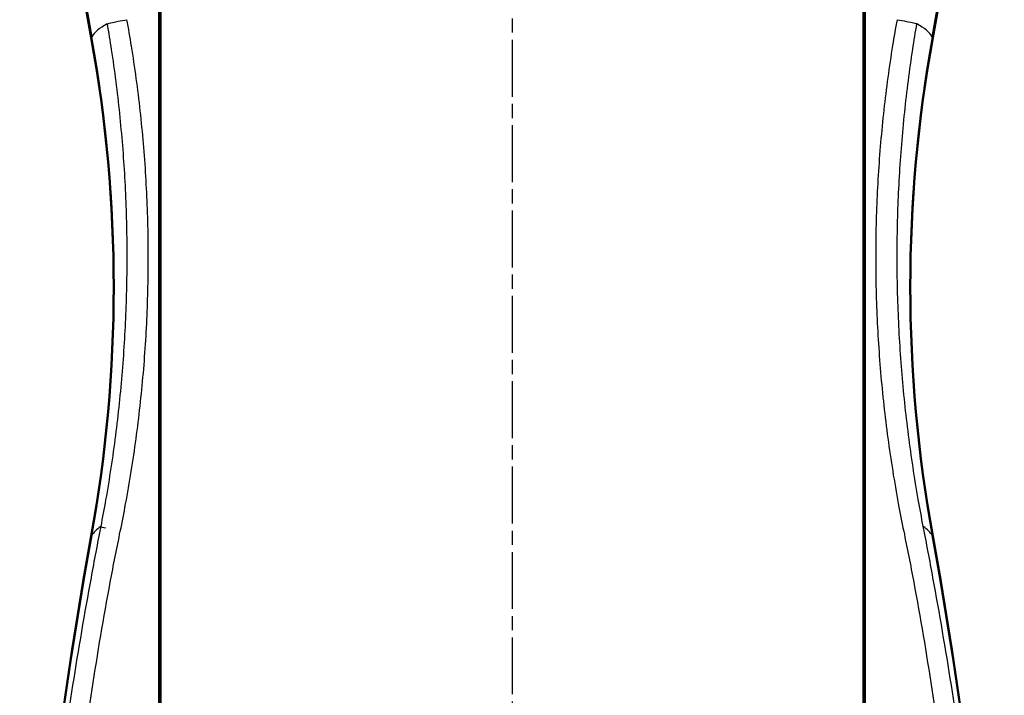
# Model space of a CAD drawing. Units: millimetres. Extents: x 1 to 840, y 1 to 593.
# Drawn here: x 311 to 409, y 268 to 335 of the extents above; entities that cross this region are included whole.
import ezdxf

# ---------------------------------------------------------------- set-up
doc = ezdxf.new("R2010")
doc.units = ezdxf.units.MM
doc.linetypes.add('CHAIN', pattern=[0.3543, 0.2362, -0.0295, 0.0591, -0.0295])
doc.linetypes.add('DASH_DOT', pattern=[0.37, 0.24, -0.06, 0.01, -0.06])
for name, color, linetype, lineweight in [('Mittellinie (ISO)', 1, 'DASH_DOT', 25), ('Sichtbar (ISO)', 7, 'Continuous', 50), ('Sichtbar schmal (ISO)', 1, 'Continuous', 25)]:
    doc.layers.add(name, color=color, linetype=linetype, lineweight=lineweight)

msp = doc.modelspace()

# ---------------------------------------------------------------- linework, layer by layer
at = {"layer": 'Mittellinie (ISO)', "linetype": 'CHAIN', "ltscale": 23.990969}
msp.add_line((360.1388001, 418.148023), (360.1388001, 202.9094042), dxfattribs=at)
at = {"layer": 'Sichtbar (ISO)'}
for p, q in [((325.0055386, 216.071117), (325.0055386, 402.8301806)), ((325.0055386, 216.071117), (325.0055386, 402.8301806)), ((325.1388001, 402.5811578), (325.1388001, 216.0515617)), ((325.1388001, 402.5811578), (325.1388001, 216.0515617)), ((395.1388001, 216.0515617), (395.1388001, 402.5811578)), ((395.1388001, 216.0515617), (395.1388001, 402.5811578)), ((395.2720616, 402.8301806), (395.2720616, 216.071117)), ((395.2720616, 402.8301806), (395.2720616, 216.071117)), ((321.01016, 335.0008808), (321.010154, 335.0009146)), ((399.2674462, 335.0009146), (399.26744, 335.0008801)), ((322.0206328, 333.9422277), (322.0205861, 333.9422277)), ((398.2569674, 333.9422277), (398.2570098, 333.9422277)), ((322.1884945, 332.946033), (322.1885215, 332.946033)), ((398.0891041, 332.946033), (398.0890787, 332.946033)), ((322.3095895, 332.1964754), (322.3095593, 332.1964754)), ((397.9680409, 332.1964754), (397.9680107, 332.1964754))]:
    msp.add_line(p, q, dxfattribs=at)
for centre, major_axis, start_param, end_param in [((761.070405, 413.1397062), (-450, 0), 0.015909459, 0.1789191704), ((761.070405, 413.1397062), (-450, 0), 0.015909459, 0.1789191704), ((-40.7928049, 413.1397062), (450, 0), 6.1042661368, 6.2672758481), ((-40.7928049, 413.1397062), (450, 0), 6.1042661368, 6.2672758481), ((180.4888001, 308.5392629), (140, 0), 6.1042661368, 6.4621044776), ((180.4888001, 308.5392629), (140, 0), 6.1042661368, 6.4621044776), ((539.7888001, 308.5392629), (-140, 0), 6.1042661368, 6.4621044776), ((539.7888001, 308.5392629), (-140, 0), 6.1042661368, 6.4621044776), ((761.070405, 203.9388196), (-450, 0), 6.1042661368, 6.2672758481), ((761.070405, 203.9388196), (-450, 0), 6.1042661368, 6.2672758481), ((-40.7928049, 203.9388196), (450, 0), 0.015909459, 0.1789191704), ((-40.7928049, 203.9388196), (450, 0), 0.015909459, 0.1789191704)]:
    msp.add_ellipse(centre, major_axis=major_axis, ratio=0.9961946981, start_param=start_param, end_param=end_param, dxfattribs=at)
at = {"layer": 'Sichtbar schmal (ISO)'}
for p, q in [((319.8287711, 334.7413471), (319.8287719, 334.7413426)), ((319.8287711, 334.7413471), (319.8287719, 334.7413426)), ((400.4488283, 334.7413426), (400.448829, 334.7413471)), ((400.4488283, 334.7413426), (400.448829, 334.7413471)), ((318.2539267, 333.3597071), (318.3063345, 333.4468628)), ((318.2539267, 333.3597071), (318.3063345, 333.4468628)), ((319.9943234, 333.7566168), (319.9943138, 333.7566102)), ((400.2832774, 333.7566164), (400.2832864, 333.7566102)), ((402.0236735, 333.3597071), (401.9712657, 333.4468628)), ((402.0236735, 333.3597071), (401.9712657, 333.4468628)), ((323.7295337, 318.8477882), (323.7296174, 318.8468263)), ((396.5479824, 318.8468216), (396.5480664, 318.8477868)), ((318.2539267, 283.7188187), (318.3063345, 283.8059745)), ((318.2539267, 283.7188187), (318.3063345, 283.8059745)), ((402.0236735, 283.7188187), (401.9712657, 283.8059745)), ((402.0236735, 283.7188187), (401.9712657, 283.8059745))]:
    msp.add_line(p, q, dxfattribs=at)
for centre, major_axis, ratio, start_param, end_param in [((761.1228128, 413.2268619), (-450, 0), 0.9961946981, 0.0160031145, 0.1789191704), ((761.1228128, 413.2268619), (-450, 0), 0.9961946981, 0.0160031145, 0.1789191704), ((-40.8452126, 413.2268619), (450, 0), 0.9961946981, 6.1042661368, 6.2671821927), ((-40.8452126, 413.2268619), (450, 0), 0.9961946981, 6.1042661368, 6.2671821927), ((468.1007647, 332.7626559), (-150, 0), 0.0871557427, 6.1312485639, 6.2308254296), ((468.1007647, 332.7626559), (-150, 0), 0.0871557427, 6.1312485639, 6.2308254296), ((252.1768355, 332.7626559), (150, 0), 0.0871557427, 0.0523598776, 0.1519367433), ((252.1768355, 332.7626559), (150, 0), 0.0871557427, 0.0523598776, 0.1519367433), ((180.5412079, 308.6264186), (140, 0), 0.9961946981, 6.1042661368, 6.4621044776), ((180.5412079, 308.6264186), (140, 0), 0.9961946981, 6.1042661368, 6.4621044776), ((539.7363923, 308.6264186), (-140, 0), 0.9961946981, 6.1042661368, 6.4621044776), ((539.7363923, 308.6264186), (-140, 0), 0.9961946981, 6.1042661368, 6.4621044776), ((468.1007647, 283.1217676), (-150, 0), 0.0871557427, 6.1624322605, 6.2308254296), ((468.1007647, 283.1217676), (-150, 0), 0.0871557427, 6.1624322605, 6.2308254296), ((321.6374708, 284.2363362), (-2.4555843, 0.4727199), 0.0403795129, 0.1030942084, 0.6645527494), ((321.6374708, 284.2363362), (-2.4555843, 0.4727199), 0.0403795129, 0.1030942084, 0.6645527494), ((252.1768355, 283.1217676), (150, 0), 0.0871557427, 0.0523598776, 0.1207530292), ((252.1768355, 283.1217676), (150, 0), 0.0871557427, 0.0523598776, 0.1207530292), ((761.1228128, 204.0259753), (-450, 0), 0.9961946981, 6.1042661368, 6.2671821927), ((761.1228128, 204.0259753), (-450, 0), 0.9961946981, 6.1042661368, 6.2671821927), ((-40.8452126, 204.0259753), (450, 0), 0.9961946981, 0.0160031145, 0.1789191704), ((-40.8452126, 204.0259753), (450, 0), 0.9961946981, 0.0160031145, 0.1789191704)]:
    msp.add_ellipse(centre, major_axis=major_axis, ratio=ratio, start_param=start_param, end_param=end_param, dxfattribs=at)
for points, knots in [([(319.8287719, 334.7413426), (319.9761656, 333.8842243), (320.1151542, 333.0255923), (320.5660936, 330.0572662), (320.836266, 327.9406183), (321.2774649, 323.6935574), (321.4483457, 321.5631891), (321.6912973, 317.2932752), (321.76321, 315.1537858), (321.8083505, 310.8705897), (321.7814325, 308.7268754), (321.6289716, 304.4398113), (321.5032802, 302.2964609), (321.1532816, 298.0143196), (320.928814, 295.8756216), (320.3812181, 291.6064168), (320.0578883, 289.4760803), (319.5300866, 286.4672045), (319.3658439, 285.5810104), (319.1930001, 284.6964574)], [74.131319479, 74.131319479, 74.131319479, 74.131319479, 76.7874636381, 76.7874636381, 83.3000828155, 83.3000828155, 89.8222479965, 89.8222479965, 96.3543525268, 96.3543525268, 102.8959208682, 102.8959208682, 109.4471278986, 109.4471278986, 116.0093151675, 116.0093151675, 122.585476617, 122.585476617, 125.3375062866, 125.3375062866, 125.3375062866, 125.3375062866]), ([(319.8287719, 334.7413426), (319.9761656, 333.8842243), (320.1151542, 333.0255923), (320.5660936, 330.0572662), (320.836266, 327.9406183), (321.2774649, 323.6935574), (321.4483457, 321.5631891), (321.6912973, 317.2932752), (321.76321, 315.1537858), (321.8083505, 310.8705897), (321.7814325, 308.7268754), (321.6289716, 304.4398113), (321.5032802, 302.2964609), (321.1532816, 298.0143196), (320.928814, 295.8756216), (320.3812181, 291.6064168), (320.0578883, 289.4760803), (319.5300866, 286.4672045), (319.3658439, 285.5810104), (319.1930001, 284.6964574)], [74.131319479, 74.131319479, 74.131319479, 74.131319479, 76.7874636381, 76.7874636381, 83.3000828155, 83.3000828155, 89.8222479965, 89.8222479965, 96.3543525268, 96.3543525268, 102.8959208682, 102.8959208682, 109.4471278986, 109.4471278986, 116.0093151675, 116.0093151675, 122.585476617, 122.585476617, 125.3375062866, 125.3375062866, 125.3375062866, 125.3375062866]), ([(319.8287719, 334.7413426), (319.9308654, 334.7798483), (320.3438674, 334.8728506), (320.9332108, 334.9861834), (321.2081398, 335.0390532), (321.511375, 335.0947368), (321.8068528, 335.1471563)], [0, 0, 0, 0, 0.6818929419, 0.6818929419, 0.6818929419, 0.9999963335, 0.9999963335, 0.9999963335, 0.9999963335]), ([(319.8287719, 334.7413426), (319.9308654, 334.7798483), (320.3438674, 334.8728506), (320.9332108, 334.9861834), (321.2081398, 335.0390532), (321.511375, 335.0947368), (321.8068528, 335.1471563)], [0, 0, 0, 0, 0.6818929419, 0.6818929419, 0.6818929419, 0.9999963335, 0.9999963335, 0.9999963335, 0.9999963335]), ([(321.1444355, 284.2304916), (321.3297832, 285.1304859), (321.5065266, 286.0320207), (322.0734936, 289.0931639), (322.4206874, 291.2605265), (323.0083969, 295.6039578), (323.2491296, 297.7798531), (323.6240524, 302.1364898), (323.7584153, 304.3171368), (323.9206202, 308.6788183), (323.9486221, 310.8598533), (323.8980605, 315.2176425), (323.8196541, 317.3944043), (323.5561389, 321.738746), (323.3712005, 323.9062688), (322.8943209, 328.2274666), (322.6025367, 330.3810962), (322.1158323, 333.4013571), (321.9658483, 334.275035), (321.806863, 335.1471581)], [74.131319479, 74.131319479, 74.131319479, 74.131319479, 76.8833491486, 76.8833491486, 83.4595105981, 83.4595105981, 90.021697867, 90.021697867, 96.5729048974, 96.5729048974, 103.1144732387, 103.1144732387, 109.6465777691, 109.6465777691, 116.1687429501, 116.1687429501, 122.6813621275, 122.6813621275, 125.3375062866, 125.3375062866, 125.3375062866, 125.3375062866]), ([(321.1444355, 284.2304916), (321.3297832, 285.1304859), (321.5065266, 286.0320207), (322.0734936, 289.0931639), (322.4206874, 291.2605265), (323.0083969, 295.6039578), (323.2491296, 297.7798531), (323.6240524, 302.1364898), (323.7584153, 304.3171368), (323.9206202, 308.6788183), (323.9486221, 310.8598533), (323.8980605, 315.2176425), (323.8196541, 317.3944043), (323.5561389, 321.738746), (323.3712005, 323.9062688), (322.8943209, 328.2274666), (322.6025367, 330.3810962), (322.1158323, 333.4013571), (321.9658483, 334.275035), (321.806863, 335.1471581)], [74.131319479, 74.131319479, 74.131319479, 74.131319479, 76.8833491486, 76.8833491486, 83.4595105981, 83.4595105981, 90.021697867, 90.021697867, 96.5729048974, 96.5729048974, 103.1144732387, 103.1144732387, 109.6465777691, 109.6465777691, 116.1687429501, 116.1687429501, 122.6813621275, 122.6813621275, 125.3375062866, 125.3375062866, 125.3375062866, 125.3375062866]), ([(398.470737, 335.1471581), (398.3145569, 334.2904213), (398.1670624, 333.4321817), (397.6851022, 330.4482264), (397.3948549, 328.3155731), (396.9163211, 324.0123287), (396.7293843, 321.8416864), (396.4622092, 317.4911618), (396.3821342, 315.3113383), (396.3285444, 310.9472991), (396.3551897, 308.7630746), (396.5150107, 304.3945209), (396.6483682, 302.2101928), (397.0217204, 297.8451742), (397.2619369, 295.6645818), (397.8493403, 291.3097236), (398.1968476, 289.1356288), (398.7664135, 286.0558363), (398.9453691, 285.1423715), (399.1331649, 284.2304903)], [74.8203266137, 74.8203266137, 74.8203266137, 74.8203266137, 77.4296112979, 77.4296112979, 83.8793597806, 83.8793597806, 90.4113180735, 90.4113180735, 96.9527568543, 96.9527568543, 103.5038385717, 103.5038385717, 110.0658944806, 110.0658944806, 116.6419231225, 116.6419231225, 123.2381347792, 123.2381347792, 126.0265137632, 126.0265137632, 126.0265137632, 126.0265137632]), ([(398.470737, 335.1471581), (398.3145569, 334.2904213), (398.1670624, 333.4321817), (397.6851022, 330.4482264), (397.3948549, 328.3155731), (396.9163211, 324.0123287), (396.7293843, 321.8416864), (396.4622092, 317.4911618), (396.3821342, 315.3113383), (396.3285444, 310.9472991), (396.3551897, 308.7630746), (396.5150107, 304.3945209), (396.6483682, 302.2101928), (397.0217204, 297.8451742), (397.2619369, 295.6645818), (397.8493403, 291.3097236), (398.1968476, 289.1356288), (398.7664135, 286.0558363), (398.9453691, 285.1423715), (399.1331649, 284.2304903)], [74.8203266137, 74.8203266137, 74.8203266137, 74.8203266137, 77.4296112979, 77.4296112979, 83.8793597806, 83.8793597806, 90.4113180735, 90.4113180735, 96.9527568543, 96.9527568543, 103.5038385717, 103.5038385717, 110.0658944806, 110.0658944806, 116.6419231225, 116.6419231225, 123.2381347792, 123.2381347792, 126.0265137632, 126.0265137632, 126.0265137632, 126.0265137632]), ([(401.0846005, 284.6964565), (400.9094739, 285.5926921), (400.7431759, 286.4906135), (400.212953, 289.5178199), (399.8893293, 291.6547733), (399.3420129, 295.9352094), (399.1180226, 298.078524), (398.7694791, 302.3689034), (398.6447198, 304.5158718), (398.4944699, 308.8096901), (398.4688104, 310.956539), (398.5167609, 315.2458774), (398.590222, 317.3883757), (398.836571, 321.6643652), (399.0093071, 323.7977989), (399.4520512, 328.0272121), (399.7208052, 330.1232429), (400.1673525, 333.0558866), (400.3040345, 333.8993458), (400.4488283, 334.7413426)], [74.8203266137, 74.8203266137, 74.8203266137, 74.8203266137, 77.6087055977, 77.6087055977, 84.2049172544, 84.2049172544, 90.7809458963, 90.7809458963, 97.3430018052, 97.3430018052, 103.8940835226, 103.8940835226, 110.4355223034, 110.4355223034, 116.9674805963, 116.9674805963, 123.417229079, 123.417229079, 126.0265137632, 126.0265137632, 126.0265137632, 126.0265137632]), ([(401.0846005, 284.6964565), (400.9094739, 285.5926921), (400.7431759, 286.4906135), (400.212953, 289.5178199), (399.8893293, 291.6547733), (399.3420129, 295.9352094), (399.1180226, 298.078524), (398.7694791, 302.3689034), (398.6447198, 304.5158718), (398.4944699, 308.8096901), (398.4688104, 310.956539), (398.5167609, 315.2458774), (398.590222, 317.3883757), (398.836571, 321.6643652), (399.0093071, 323.7977989), (399.4520512, 328.0272121), (399.7208052, 330.1232429), (400.1673525, 333.0558866), (400.3040345, 333.8993458), (400.4488283, 334.7413426)], [74.8203266137, 74.8203266137, 74.8203266137, 74.8203266137, 77.6087055977, 77.6087055977, 84.2049172544, 84.2049172544, 90.7809458963, 90.7809458963, 97.3430018052, 97.3430018052, 103.8940835226, 103.8940835226, 110.4355223034, 110.4355223034, 116.9674805963, 116.9674805963, 123.417229079, 123.417229079, 126.0265137632, 126.0265137632, 126.0265137632, 126.0265137632]), ([(398.4707472, 335.1471563), (399.1041388, 335.0347893), (399.7642445, 334.907621), (400.1257139, 334.825885), (400.2943424, 334.7877544), (400.4012011, 334.7593057), (400.4488283, 334.7413426)], [0.00000366649, 0.00000366649, 0.00000366649, 0.00000366649, 0.68189294119, 0.68189294119, 0.68189294119, 1, 1, 1, 1]), ([(398.4707472, 335.1471563), (399.1041388, 335.0347893), (399.7642445, 334.907621), (400.1257139, 334.825885), (400.2943424, 334.7877544), (400.4012011, 334.7593057), (400.4488283, 334.7413426)], [0.00000366649, 0.00000366649, 0.00000366649, 0.00000366649, 0.68189294119, 0.68189294119, 0.68189294119, 1, 1, 1, 1]), ([(319.1930001, 284.6964574), (318.8616737, 282.9975613), (318.5397098, 281.2968743), (318.2273427, 279.5947988), (317.5742115, 276.0359136), (316.9631344, 272.470549), (316.3958105, 268.8982317), (315.8284866, 265.3259143), (315.3049156, 261.746653), (314.8263714, 258.1603061), (314.3478271, 254.5739593), (313.9143044, 250.9805146), (313.5266891, 247.3801156), (313.1390738, 243.7797166), (312.7973633, 240.1723623), (312.5021352, 236.5587473), (312.2069071, 232.9451323), (311.9581601, 229.3252621), (311.7562128, 225.7005662), (311.5542654, 222.0758703), (311.3991156, 218.4463103), (311.2908565, 214.8142958), (311.2553995, 213.6247417), (311.2249715, 212.4349134), (311.1995688, 211.24492)], [125.3375062866, 125.3375062866, 125.3375062866, 125.3375062866, 130.5048763367, 130.5048763367, 130.5048763367, 141.3093773505, 141.3093773505, 141.3093773505, 152.1138783644, 152.1138783644, 152.1138783644, 162.9183793783, 162.9183793783, 162.9183793783, 173.7228803921, 173.7228803921, 173.7228803921, 184.527381406, 184.527381406, 184.527381406, 195.3318824198, 195.3318824198, 195.3318824198, 198.8705629716, 198.8705629716, 198.8705629716, 198.8705629716]), ([(319.1930001, 284.6964574), (318.8616737, 282.9975613), (318.5397098, 281.2968743), (318.2273427, 279.5947988), (317.5742115, 276.0359136), (316.9631344, 272.470549), (316.3958105, 268.8982317), (315.8284866, 265.3259143), (315.3049156, 261.746653), (314.8263714, 258.1603061), (314.3478271, 254.5739593), (313.9143044, 250.9805146), (313.5266891, 247.3801156), (313.1390738, 243.7797166), (312.7973633, 240.1723623), (312.5021352, 236.5587473), (312.2069071, 232.9451323), (311.9581601, 229.3252621), (311.7562128, 225.7005662), (311.5542654, 222.0758703), (311.3991156, 218.4463103), (311.2908565, 214.8142958), (311.2553995, 213.6247417), (311.2249715, 212.4349134), (311.1995688, 211.24492)], [125.3375062866, 125.3375062866, 125.3375062866, 125.3375062866, 130.5048763367, 130.5048763367, 130.5048763367, 141.3093773505, 141.3093773505, 141.3093773505, 152.1138783644, 152.1138783644, 152.1138783644, 162.9183793783, 162.9183793783, 162.9183793783, 173.7228803921, 173.7228803921, 173.7228803921, 184.527381406, 184.527381406, 184.527381406, 195.3318824198, 195.3318824198, 195.3318824198, 198.8705629716, 198.8705629716, 198.8705629716, 198.8705629716]), ([(409.0780314, 211.24492), (409.0526287, 212.4349135), (409.0222006, 213.6247419), (408.9867437, 214.8142961), (408.8784846, 218.4463108), (408.7233347, 222.0758708), (408.5213874, 225.7005673), (408.31944, 229.3252637), (408.0706929, 232.9451346), (407.7754647, 236.5587506), (407.4802365, 240.1723666), (407.1385259, 243.7797218), (406.7509105, 247.3801211), (406.3632952, 250.9805205), (405.9297725, 254.5739635), (405.4512284, 258.1603095), (404.9726843, 261.7466554), (404.4491134, 265.3259155), (403.8817896, 268.8982323), (403.3144657, 272.4705491), (402.7033887, 276.0359132), (402.0502575, 279.5947986), (401.7378904, 281.2968742), (401.4159265, 282.9975613), (401.0846005, 284.6964565)], [1.2872661694, 1.2872661694, 1.2872661694, 1.2872661694, 4.8259469955, 4.8259469955, 4.8259469955, 15.6304485473, 15.6304485473, 15.6304485473, 26.4349500991, 26.4349500991, 26.4349500991, 37.2394516509, 37.2394516509, 37.2394516509, 48.0439532027, 48.0439532027, 48.0439532027, 58.8484547545, 58.8484547545, 58.8484547545, 69.6529563063, 69.6529563063, 69.6529563063, 74.8203266137, 74.8203266137, 74.8203266137, 74.8203266137]), ([(409.0780314, 211.24492), (409.0526287, 212.4349135), (409.0222006, 213.6247419), (408.9867437, 214.8142961), (408.8784846, 218.4463108), (408.7233347, 222.0758708), (408.5213874, 225.7005673), (408.31944, 229.3252637), (408.0706929, 232.9451346), (407.7754647, 236.5587506), (407.4802365, 240.1723666), (407.1385259, 243.7797218), (406.7509105, 247.3801211), (406.3632952, 250.9805205), (405.9297725, 254.5739635), (405.4512284, 258.1603095), (404.9726843, 261.7466554), (404.4491134, 265.3259155), (403.8817896, 268.8982323), (403.3144657, 272.4705491), (402.7033887, 276.0359132), (402.0502575, 279.5947986), (401.7378904, 281.2968742), (401.4159265, 282.9975613), (401.0846005, 284.6964565)], [1.2872661694, 1.2872661694, 1.2872661694, 1.2872661694, 4.8259469955, 4.8259469955, 4.8259469955, 15.6304485473, 15.6304485473, 15.6304485473, 26.4349500991, 26.4349500991, 26.4349500991, 37.2394516509, 37.2394516509, 37.2394516509, 48.0439532027, 48.0439532027, 48.0439532027, 58.8484547545, 58.8484547545, 58.8484547545, 69.6529563063, 69.6529563063, 69.6529563063, 74.8203266137, 74.8203266137, 74.8203266137, 74.8203266137]), ([(313.7488743, 211.1732219), (313.7746569, 212.3488158), (313.8036277, 213.5243278), (313.8359838, 214.6997182), (313.9350875, 218.2998202), (314.0660161, 221.8989443), (314.2340794, 225.4960207), (314.4021427, 229.0930971), (314.6073238, 232.6881641), (314.8544658, 236.280235), (315.1016079, 239.8723059), (315.3906849, 243.4613749), (315.7263903, 247.0462943), (316.0620957, 250.6312136), (316.444398, 254.2119835), (316.8782529, 257.7871225), (317.3121078, 261.3622614), (317.7974788, 264.9317806), (318.3400742, 268.4936152), (318.8826696, 272.0554498), (319.4824363, 275.6095898), (320.1465114, 279.1534535), (320.4641125, 280.8483448), (320.796481, 282.54096), (321.1444355, 284.2304916)], [125.3375062866, 125.3375062866, 125.3375062866, 125.3375062866, 128.8650473183, 128.8650473183, 128.8650473183, 139.6695483321, 139.6695483321, 139.6695483321, 150.474049346, 150.474049346, 150.474049346, 161.2785503599, 161.2785503599, 161.2785503599, 172.0830513737, 172.0830513737, 172.0830513737, 182.8875523876, 182.8875523876, 182.8875523876, 193.6920534014, 193.6920534014, 193.6920534014, 198.8594234515, 198.8594234515, 198.8594234515, 198.8594234515]), ([(313.7488743, 211.1732219), (313.7746569, 212.3488158), (313.8036277, 213.5243278), (313.8359838, 214.6997182), (313.9350875, 218.2998202), (314.0660161, 221.8989443), (314.2340794, 225.4960207), (314.4021427, 229.0930971), (314.6073238, 232.6881641), (314.8544658, 236.280235), (315.1016079, 239.8723059), (315.3906849, 243.4613749), (315.7263903, 247.0462943), (316.0620957, 250.6312136), (316.444398, 254.2119835), (316.8782529, 257.7871225), (317.3121078, 261.3622614), (317.7974788, 264.9317806), (318.3400742, 268.4936152), (318.8826696, 272.0554498), (319.4824363, 275.6095898), (320.1465114, 279.1534535), (320.4641125, 280.8483448), (320.796481, 282.54096), (321.1444355, 284.2304916)], [125.3375062866, 125.3375062866, 125.3375062866, 125.3375062866, 128.8650473183, 128.8650473183, 128.8650473183, 139.6695483321, 139.6695483321, 139.6695483321, 150.474049346, 150.474049346, 150.474049346, 161.2785503599, 161.2785503599, 161.2785503599, 172.0830513737, 172.0830513737, 172.0830513737, 182.8875523876, 182.8875523876, 182.8875523876, 193.6920534014, 193.6920534014, 193.6920534014, 198.8594234515, 198.8594234515, 198.8594234515, 198.8594234515]), ([(399.1331649, 284.2304903), (399.4811191, 282.54096), (399.8134876, 280.8483447), (400.1310888, 279.1534533), (400.795164, 275.6095895), (401.3949305, 272.0554498), (401.9375259, 268.4936158), (402.4801212, 264.9317817), (402.965492, 261.3622639), (403.3993468, 257.7871258), (403.8332016, 254.2119878), (404.2155037, 250.6312195), (404.5512092, 247.0462998), (404.8869147, 243.46138), (405.1759919, 239.8723102), (405.4231341, 236.2802383), (405.6702763, 232.6881665), (405.8754574, 229.0930987), (406.0435207, 225.4960217), (406.2115841, 221.8989448), (406.3425127, 218.2998207), (406.4416163, 214.6997185), (406.4739725, 213.524328), (406.5029433, 212.348816), (406.5287258, 211.1732219)], [1.2984056894, 1.2984056894, 1.2984056894, 1.2984056894, 6.4657759967, 6.4657759967, 6.4657759967, 17.2702775485, 17.2702775485, 17.2702775485, 28.0747791004, 28.0747791004, 28.0747791004, 38.8792806522, 38.8792806522, 38.8792806522, 49.683782204, 49.683782204, 49.683782204, 60.4882837558, 60.4882837558, 60.4882837558, 71.2927853076, 71.2927853076, 71.2927853076, 74.8203266137, 74.8203266137, 74.8203266137, 74.8203266137]), ([(399.1331649, 284.2304903), (399.4811191, 282.54096), (399.8134876, 280.8483447), (400.1310888, 279.1534533), (400.795164, 275.6095895), (401.3949305, 272.0554498), (401.9375259, 268.4936158), (402.4801212, 264.9317817), (402.965492, 261.3622639), (403.3993468, 257.7871258), (403.8332016, 254.2119878), (404.2155037, 250.6312195), (404.5512092, 247.0462998), (404.8869147, 243.46138), (405.1759919, 239.8723102), (405.4231341, 236.2802383), (405.6702763, 232.6881665), (405.8754574, 229.0930987), (406.0435207, 225.4960217), (406.2115841, 221.8989448), (406.3425127, 218.2998207), (406.4416163, 214.6997185), (406.4739725, 213.524328), (406.5029433, 212.348816), (406.5287258, 211.1732219)], [1.2984056894, 1.2984056894, 1.2984056894, 1.2984056894, 6.4657759967, 6.4657759967, 6.4657759967, 17.2702775485, 17.2702775485, 17.2702775485, 28.0747791004, 28.0747791004, 28.0747791004, 38.8792806522, 38.8792806522, 38.8792806522, 49.683782204, 49.683782204, 49.683782204, 60.4882837558, 60.4882837558, 60.4882837558, 71.2927853076, 71.2927853076, 71.2927853076, 74.8203266137, 74.8203266137, 74.8203266137, 74.8203266137])]:
    msp.add_open_spline(points, degree=3, knots=knots, dxfattribs=at)
for points in [[(322.7042672, 329.5280575), (322.7041779, 329.5286096), (322.7040887, 329.5291616), (322.7039995, 329.5297137)], [(397.5736004, 329.5297114), (397.5735112, 329.5291598), (397.573422, 329.5286083), (397.5733329, 329.5280567)]]:
    msp.add_open_spline(points, degree=3, dxfattribs=at)

doc.saveas('drawing.dxf')
